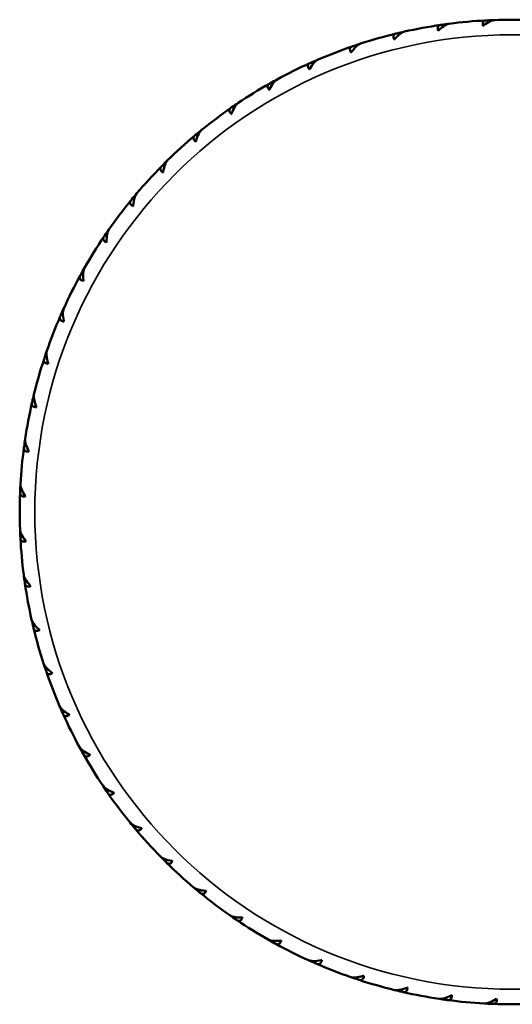
# Model space of a CAD drawing. Units: millimetres. Extents: x 43 to 577, y 4 to 395.
# Drawn here: x 43 to 70, y 137 to 191 of the extents above; entities that cross this region are included whole.
import ezdxf

# ---------------------------------------------------------------- set-up
doc = ezdxf.new("R2010")
doc.units = ezdxf.units.MM
doc.header["$LTSCALE"] = 2
doc.layers.add('Visible (ISO)', color=7, linetype='Continuous', lineweight=50)
doc.layers.add('Visible fina (ISO)', color=7, linetype='Continuous', lineweight=35)

msp = doc.modelspace()

# ---------------------------------------------------------------- linework, layer by layer
at = {"layer": 'Visible (ISO)'}
for start, end in [(98.3698, 102.6378), (98.242, 98.3698), (93.0757, 97.3437), (92.9478, 93.0757), (87.7816, 92.0496), (103.6639, 107.9319), (103.5361, 103.6639), (108.958, 113.226), (108.8302, 108.958), (114.2522, 118.5202), (114.1243, 114.2522), (119.5463, 123.8143), (119.4184, 119.5463), (124.8404, 129.1084), (124.7125, 124.8404), (130.1345, 134.4025), (130.0067, 130.1345), (135.4286, 139.6966), (135.3008, 135.4286), (140.7227, 144.9907), (140.5949, 140.7227), (145.889, 146.0169), (146.0169, 150.2849), (151.1831, 151.311), (151.311, 155.579), (156.6051, 160.8731), (156.4773, 156.6051), (161.8992, 166.1672), (161.7714, 161.8992), (167.1933, 171.4613), (167.0655, 167.1933), (172.4874, 176.7554), (172.3596, 172.4874), (177.6537, 177.7816), (177.7816, 182.0496), (182.9478, 183.0757), (183.0757, 187.3437), (188.242, 188.3698), (188.3698, 192.6378), (193.5361, 193.6639), (193.6639, 197.9319), (198.8302, 198.958), (198.958, 203.226), (204.1243, 204.2522), (204.2522, 208.5202), (209.4184, 209.5463), (209.5463, 213.8143), (214.7125, 214.8404), (214.8404, 219.1084), (220.0067, 220.1345), (220.1345, 224.4025), (225.3008, 225.4286), (225.4286, 229.6966), (230.5949, 230.7227), (230.7227, 234.9907), (235.889, 236.0169), (236.0169, 240.2849), (241.1831, 241.311), (241.311, 245.579), (246.4773, 246.6051), (246.6051, 250.8731), (251.7714, 251.8992), (251.8992, 256.1672), (257.0655, 257.1933), (257.1933, 261.4613), (262.3596, 262.4874), (262.4874, 266.7554), (267.6537, 267.7816), (267.7816, 272.0496)]:
    msp.add_arc((69.53, 164.148), 27, start, end, dxfattribs=at)
for points, knots in [([(65.473, 190.541), (65.471, 190.547), (65.469, 190.553), (65.44, 190.636), (65.435, 190.713), (65.475, 190.815), (65.534, 190.851), (65.6, 190.861)], [-0.07826389, -0.07826389, -0.07826389, -0.07826389, -0.07568597, -0.07568597, -0.04041182, -0.04041182, 0, 0, 0, 0]), ([(66.017, 190.913), (65.96, 190.896), (65.894, 190.865), (65.734, 190.768), (65.608, 190.669), (65.493, 190.56), (65.483, 190.551), (65.473, 190.541)], [0.01163591, 0.01163591, 0.01163591, 0.01163591, 0.04168743, 0.04168743, 0.09254286, 0.09254286, 0.09711961, 0.09711961, 0.09711961, 0.09711961]), ([(66.079, 190.927), (66.069, 190.925), (66.058, 190.923), (66.037, 190.919), (66.027, 190.916), (66.017, 190.913)], [0.00030441, 0.00030441, 0.00030441, 0.00030441, 0.00670566, 0.00670566, 0.01242299, 0.01242299, 0.01242299, 0.01242299]), ([(67.926, 190.803), (67.924, 190.809), (67.923, 190.815), (67.901, 190.901), (67.904, 190.978), (67.953, 191.076), (68.015, 191.106), (68.082, 191.109)], [-0.07826389, -0.07826389, -0.07826389, -0.07826389, -0.07568597, -0.07568597, -0.04041182, -0.04041182, 0, 0, 0, 0]), ([(68.501, 191.123), (68.443, 191.112), (68.375, 191.086), (68.206, 191.005), (68.072, 190.917), (67.947, 190.82), (67.937, 190.812), (67.926, 190.803)], [0.01163591, 0.01163591, 0.01163591, 0.01163591, 0.04168743, 0.04168743, 0.09254286, 0.09254286, 0.09711961, 0.09711961, 0.09711961, 0.09711961]), ([(68.565, 191.131), (68.553, 191.13), (68.542, 191.129), (68.521, 191.127), (68.511, 191.125), (68.501, 191.123)], [0, 0, 0, 0, 0.00676826, 0.00676826, 0.0121186, 0.0121186, 0.0121186, 0.0121186]), ([(63.055, 190.054), (63.053, 190.06), (63.05, 190.066), (63.013, 190.146), (63.001, 190.222), (63.032, 190.327), (63.087, 190.368), (63.152, 190.384)], [-0.07826389, -0.07826389, -0.07826389, -0.07826389, -0.07568597, -0.07568597, -0.04041182, -0.04041182, 0, 0, 0, 0]), ([(63.562, 190.475), (63.507, 190.453), (63.445, 190.415), (63.294, 190.305), (63.178, 190.194), (63.073, 190.075), (63.064, 190.065), (63.055, 190.054)], [0.01163591, 0.01163591, 0.01163591, 0.01163591, 0.04168743, 0.04168743, 0.09254286, 0.09254286, 0.09711961, 0.09711961, 0.09711961, 0.09711961]), ([(63.623, 190.494), (63.613, 190.492), (63.602, 190.489), (63.582, 190.482), (63.572, 190.479), (63.562, 190.475)], [0.00030441, 0.00030441, 0.00030441, 0.00030441, 0.00670566, 0.00670566, 0.01242299, 0.01242299, 0.01242299, 0.01242299]), ([(60.693, 189.346), (60.689, 189.352), (60.686, 189.357), (60.642, 189.433), (60.623, 189.508), (60.644, 189.616), (60.695, 189.662), (60.759, 189.684)], [-0.07826389, -0.07826389, -0.07826389, -0.07826389, -0.07568597, -0.07568597, -0.04041182, -0.04041182, 0, 0, 0, 0]), ([(61.159, 189.812), (61.106, 189.785), (61.047, 189.742), (60.907, 189.618), (60.802, 189.496), (60.708, 189.368), (60.701, 189.358), (60.693, 189.346)], [0.01163591, 0.01163591, 0.01163591, 0.01163591, 0.04168743, 0.04168743, 0.09254286, 0.09254286, 0.09711961, 0.09711961, 0.09711961, 0.09711961]), ([(61.217, 189.837), (61.207, 189.833), (61.197, 189.829), (61.177, 189.821), (61.168, 189.817), (61.159, 189.812)], [0.00030441, 0.00030441, 0.00030441, 0.00030441, 0.00670566, 0.00670566, 0.01242299, 0.01242299, 0.01242299, 0.01242299]), ([(58.405, 188.424), (58.402, 188.429), (58.398, 188.434), (58.347, 188.505), (58.321, 188.578), (58.332, 188.688), (58.379, 188.738), (58.44, 188.765)], [-0.07826389, -0.07826389, -0.07826389, -0.07826389, -0.07568597, -0.07568597, -0.04041182, -0.04041182, 0, 0, 0, 0]), ([(58.826, 188.93), (58.776, 188.898), (58.722, 188.85), (58.594, 188.713), (58.5, 188.583), (58.419, 188.447), (58.412, 188.435), (58.405, 188.424)], [0.01163591, 0.01163591, 0.01163591, 0.01163591, 0.04168743, 0.04168743, 0.09254286, 0.09254286, 0.09711961, 0.09711961, 0.09711961, 0.09711961]), ([(58.883, 188.96), (58.873, 188.956), (58.863, 188.951), (58.844, 188.941), (58.835, 188.936), (58.826, 188.93)], [0.00030441, 0.00030441, 0.00030441, 0.00030441, 0.00670566, 0.00670566, 0.01242299, 0.01242299, 0.01242299, 0.01242299]), ([(56.213, 187.293), (56.209, 187.298), (56.205, 187.303), (56.147, 187.37), (56.115, 187.44), (56.116, 187.55), (56.158, 187.604), (56.216, 187.637)], [-0.07826389, -0.07826389, -0.07826389, -0.07826389, -0.07568597, -0.07568597, -0.04041182, -0.04041182, 0, 0, 0, 0]), ([(56.585, 187.837), (56.538, 187.8), (56.489, 187.747), (56.374, 187.599), (56.293, 187.461), (56.224, 187.318), (56.219, 187.306), (56.213, 187.293)], [0.01163591, 0.01163591, 0.01163591, 0.01163591, 0.04168743, 0.04168743, 0.09254286, 0.09254286, 0.09711961, 0.09711961, 0.09711961, 0.09711961]), ([(56.639, 187.872), (56.629, 187.867), (56.62, 187.861), (56.602, 187.849), (56.594, 187.843), (56.585, 187.837)], [0.00030441, 0.00030441, 0.00030441, 0.00030441, 0.00670566, 0.00670566, 0.01242299, 0.01242299, 0.01242299, 0.01242299]), ([(54.134, 185.966), (54.13, 185.97), (54.125, 185.974), (54.062, 186.036), (54.023, 186.103), (54.014, 186.212), (54.05, 186.27), (54.105, 186.308)], [-0.07826389, -0.07826389, -0.07826389, -0.07826389, -0.07568597, -0.07568597, -0.04041182, -0.04041182, 0, 0, 0, 0]), ([(54.455, 186.541), (54.411, 186.501), (54.367, 186.443), (54.266, 186.285), (54.198, 186.14), (54.143, 185.991), (54.139, 185.979), (54.134, 185.966)], [0.01163591, 0.01163591, 0.01163591, 0.01163591, 0.04168743, 0.04168743, 0.09254286, 0.09254286, 0.09711961, 0.09711961, 0.09711961, 0.09711961]), ([(54.505, 186.581), (54.496, 186.575), (54.487, 186.568), (54.47, 186.555), (54.463, 186.548), (54.455, 186.541)], [0.00030441, 0.00030441, 0.00030441, 0.00030441, 0.00670566, 0.00670566, 0.01242299, 0.01242299, 0.01242299, 0.01242299]), ([(52.187, 184.452), (52.182, 184.456), (52.177, 184.46), (52.108, 184.515), (52.064, 184.578), (52.044, 184.686), (52.075, 184.747), (52.126, 184.79)], [-0.07826389, -0.07826389, -0.07826389, -0.07826389, -0.07568597, -0.07568597, -0.04041182, -0.04041182, 0, 0, 0, 0]), ([(52.453, 185.055), (52.413, 185.01), (52.374, 184.949), (52.289, 184.783), (52.234, 184.632), (52.194, 184.478), (52.19, 184.466), (52.187, 184.452)], [0.01163591, 0.01163591, 0.01163591, 0.01163591, 0.04168743, 0.04168743, 0.09254286, 0.09254286, 0.09711961, 0.09711961, 0.09711961, 0.09711961]), ([(52.499, 185.099), (52.491, 185.092), (52.483, 185.085), (52.467, 185.07), (52.46, 185.062), (52.453, 185.055)], [0.00030441, 0.00030441, 0.00030441, 0.00030441, 0.00670566, 0.00670566, 0.01242299, 0.01242299, 0.01242299, 0.01242299]), ([(50.387, 182.765), (50.382, 182.769), (50.377, 182.772), (50.303, 182.821), (50.253, 182.88), (50.224, 182.985), (50.249, 183.049), (50.296, 183.097)], [-0.07826389, -0.07826389, -0.07826389, -0.07826389, -0.07568597, -0.07568597, -0.04041182, -0.04041182, 0, 0, 0, 0]), ([(50.597, 183.39), (50.562, 183.342), (50.528, 183.277), (50.458, 183.104), (50.418, 182.948), (50.392, 182.792), (50.389, 182.779), (50.387, 182.765)], [0.01163591, 0.01163591, 0.01163591, 0.01163591, 0.04168743, 0.04168743, 0.09254286, 0.09254286, 0.09711961, 0.09711961, 0.09711961, 0.09711961]), ([(50.639, 183.438), (50.631, 183.431), (50.623, 183.423), (50.61, 183.406), (50.603, 183.398), (50.597, 183.39)], [0.00030441, 0.00030441, 0.00030441, 0.00030441, 0.00670566, 0.00670566, 0.01242299, 0.01242299, 0.01242299, 0.01242299]), ([(48.902, 181.561), (48.871, 181.51), (48.844, 181.442), (48.791, 181.263), (48.765, 181.105), (48.753, 180.947), (48.752, 180.933), (48.751, 180.92)], [0.01163591, 0.01163591, 0.01163591, 0.01163591, 0.04168743, 0.04168743, 0.09254286, 0.09254286, 0.09711961, 0.09711961, 0.09711961, 0.09711961]), ([(48.939, 181.613), (48.932, 181.605), (48.926, 181.596), (48.913, 181.578), (48.908, 181.57), (48.902, 181.561)], [0.00030441, 0.00030441, 0.00030441, 0.00030441, 0.00670566, 0.00670566, 0.01242299, 0.01242299, 0.01242299, 0.01242299]), ([(48.751, 180.92), (48.746, 180.923), (48.74, 180.925), (48.662, 180.967), (48.607, 181.021), (48.568, 181.124), (48.587, 181.189), (48.63, 181.241)], [-0.07826389, -0.07826389, -0.07826389, -0.07826389, -0.07568597, -0.07568597, -0.04041182, -0.04041182, 0, 0, 0, 0]), ([(47.384, 179.583), (47.358, 179.53), (47.337, 179.46), (47.3, 179.277), (47.289, 179.116), (47.292, 178.958), (47.292, 178.945), (47.292, 178.931)], [0.01163591, 0.01163591, 0.01163591, 0.01163591, 0.04168743, 0.04168743, 0.09254286, 0.09254286, 0.09711961, 0.09711961, 0.09711961, 0.09711961]), ([(47.416, 179.638), (47.41, 179.63), (47.404, 179.62), (47.393, 179.602), (47.388, 179.593), (47.384, 179.583)], [0.00030441, 0.00030441, 0.00030441, 0.00030441, 0.00670566, 0.00670566, 0.01242299, 0.01242299, 0.01242299, 0.01242299]), ([(47.292, 178.931), (47.286, 178.933), (47.281, 178.936), (47.2, 178.97), (47.139, 179.018), (47.091, 179.117), (47.104, 179.184), (47.142, 179.24)], [-0.07826389, -0.07826389, -0.07826389, -0.07826389, -0.07568597, -0.07568597, -0.04041182, -0.04041182, 0, 0, 0, 0]), ([(46.054, 177.474), (46.033, 177.418), (46.019, 177.347), (45.999, 177.161), (46.003, 177), (46.02, 176.843), (46.022, 176.83), (46.023, 176.816)], [0.01163591, 0.01163591, 0.01163591, 0.01163591, 0.04168743, 0.04168743, 0.09254286, 0.09254286, 0.09711961, 0.09711961, 0.09711961, 0.09711961]), ([(46.081, 177.532), (46.075, 177.522), (46.071, 177.513), (46.062, 177.493), (46.058, 177.484), (46.054, 177.474)], [0.00030441, 0.00030441, 0.00030441, 0.00030441, 0.00670566, 0.00670566, 0.01242299, 0.01242299, 0.01242299, 0.01242299]), ([(46.023, 176.816), (46.017, 176.818), (46.011, 176.82), (45.927, 176.846), (45.863, 176.889), (45.806, 176.983), (45.813, 177.051), (45.845, 177.11)], [-0.07826389, -0.07826389, -0.07826389, -0.07826389, -0.07568597, -0.07568597, -0.04041182, -0.04041182, 0, 0, 0, 0]), ([(44.925, 175.251), (44.909, 175.193), (44.901, 175.121), (44.899, 174.934), (44.917, 174.775), (44.949, 174.619), (44.952, 174.606), (44.955, 174.593)], [0.01163591, 0.01163591, 0.01163591, 0.01163591, 0.04168743, 0.04168743, 0.09254286, 0.09254286, 0.09711961, 0.09711961, 0.09711961, 0.09711961]), ([(44.946, 175.311), (44.942, 175.301), (44.937, 175.291), (44.93, 175.271), (44.927, 175.261), (44.925, 175.251)], [0.00030441, 0.00030441, 0.00030441, 0.00030441, 0.00670566, 0.00670566, 0.01242299, 0.01242299, 0.01242299, 0.01242299]), ([(44.955, 174.593), (44.948, 174.594), (44.942, 174.595), (44.856, 174.614), (44.788, 174.651), (44.723, 174.739), (44.723, 174.807), (44.75, 174.869)], [-0.07826389, -0.07826389, -0.07826389, -0.07826389, -0.07568597, -0.07568597, -0.04041182, -0.04041182, 0, 0, 0, 0]), ([(44.005, 172.933), (43.995, 172.875), (43.994, 172.802), (44.009, 172.615), (44.042, 172.458), (44.088, 172.307), (44.092, 172.294), (44.096, 172.281)], [0.01163591, 0.01163591, 0.01163591, 0.01163591, 0.04168743, 0.04168743, 0.09254286, 0.09254286, 0.09711961, 0.09711961, 0.09711961, 0.09711961]), ([(44.021, 172.995), (44.017, 172.985), (44.014, 172.974), (44.009, 172.954), (44.007, 172.944), (44.005, 172.933)], [0.00030441, 0.00030441, 0.00030441, 0.00030441, 0.00670566, 0.00670566, 0.01242299, 0.01242299, 0.01242299, 0.01242299]), ([(44.096, 172.281), (44.089, 172.282), (44.083, 172.282), (43.996, 172.293), (43.925, 172.323), (43.851, 172.405), (43.846, 172.473), (43.866, 172.537)], [-0.07826389, -0.07826389, -0.07826389, -0.07826389, -0.07568597, -0.07568597, -0.04041182, -0.04041182, 0, 0, 0, 0]), ([(43.454, 169.899), (43.448, 169.899), (43.441, 169.9), (43.353, 169.902), (43.28, 169.926), (43.199, 170), (43.187, 170.068), (43.202, 170.133)], [-0.07826389, -0.07826389, -0.07826389, -0.07826389, -0.07568597, -0.07568597, -0.04041182, -0.04041182, 0, 0, 0, 0]), ([(43.303, 170.541), (43.298, 170.481), (43.304, 170.409), (43.336, 170.225), (43.384, 170.071), (43.443, 169.924), (43.449, 169.912), (43.454, 169.899)], [0.01163591, 0.01163591, 0.01163591, 0.01163591, 0.04168743, 0.04168743, 0.09254286, 0.09254286, 0.09711961, 0.09711961, 0.09711961, 0.09711961]), ([(43.313, 170.603), (43.311, 170.593), (43.309, 170.582), (43.305, 170.561), (43.304, 170.551), (43.303, 170.541)], [0.00030441, 0.00030441, 0.00030441, 0.00030441, 0.00670566, 0.00670566, 0.01242299, 0.01242299, 0.01242299, 0.01242299]), ([(42.83, 168.157), (42.828, 168.146), (42.827, 168.136), (42.826, 168.114), (42.825, 168.104), (42.825, 168.093)], [0.00030441, 0.00030441, 0.00030441, 0.00030441, 0.00670566, 0.00670566, 0.01242299, 0.01242299, 0.01242299, 0.01242299]), ([(42.825, 168.093), (42.826, 168.034), (42.839, 167.962), (42.887, 167.782), (42.949, 167.633), (43.022, 167.493), (43.028, 167.481), (43.034, 167.469)], [0.01163591, 0.01163591, 0.01163591, 0.01163591, 0.04168743, 0.04168743, 0.09254286, 0.09254286, 0.09711961, 0.09711961, 0.09711961, 0.09711961]), ([(43.034, 167.469), (43.028, 167.468), (43.022, 167.468), (42.934, 167.462), (42.858, 167.479), (42.771, 167.546), (42.753, 167.612), (42.762, 167.678)], [-0.07826389, -0.07826389, -0.07826389, -0.07826389, -0.07568597, -0.07568597, -0.04041182, -0.04041182, 0, 0, 0, 0]), ([(42.574, 165.676), (42.573, 165.666), (42.573, 165.655), (42.574, 165.633), (42.574, 165.623), (42.575, 165.613)], [0.00030441, 0.00030441, 0.00030441, 0.00030441, 0.00670566, 0.00670566, 0.01242299, 0.01242299, 0.01242299, 0.01242299]), ([(42.575, 165.613), (42.581, 165.553), (42.6, 165.483), (42.666, 165.308), (42.741, 165.166), (42.826, 165.033), (42.834, 165.021), (42.841, 165.01)], [0.01163591, 0.01163591, 0.01163591, 0.01163591, 0.04168743, 0.04168743, 0.09254286, 0.09254286, 0.09711961, 0.09711961, 0.09711961, 0.09711961]), ([(42.841, 165.01), (42.835, 165.009), (42.829, 165.008), (42.742, 164.994), (42.665, 165.004), (42.572, 165.062), (42.548, 165.126), (42.55, 165.193)], [-0.07826389, -0.07826389, -0.07826389, -0.07826389, -0.07568597, -0.07568597, -0.04041182, -0.04041182, 0, 0, 0, 0]), ([(42.548, 163.182), (42.548, 163.172), (42.549, 163.161), (42.551, 163.14), (42.553, 163.13), (42.555, 163.119)], [0.00030441, 0.00030441, 0.00030441, 0.00030441, 0.00670566, 0.00670566, 0.01242299, 0.01242299, 0.01242299, 0.01242299]), ([(42.555, 163.119), (42.567, 163.061), (42.592, 162.993), (42.673, 162.824), (42.761, 162.69), (42.859, 162.565), (42.867, 162.554), (42.875, 162.544)], [0.01163591, 0.01163591, 0.01163591, 0.01163591, 0.04168743, 0.04168743, 0.09254286, 0.09254286, 0.09711961, 0.09711961, 0.09711961, 0.09711961]), ([(42.875, 162.544), (42.869, 162.542), (42.863, 162.54), (42.778, 162.519), (42.701, 162.521), (42.603, 162.571), (42.573, 162.632), (42.569, 162.699)], [-0.07826389, -0.07826389, -0.07826389, -0.07826389, -0.07568597, -0.07568597, -0.04041182, -0.04041182, 0, 0, 0, 0]), ([(42.752, 160.697), (42.753, 160.686), (42.755, 160.676), (42.76, 160.655), (42.762, 160.645), (42.765, 160.635)], [0.00030441, 0.00030441, 0.00030441, 0.00030441, 0.00670566, 0.00670566, 0.01242299, 0.01242299, 0.01242299, 0.01242299]), ([(42.765, 160.635), (42.782, 160.578), (42.814, 160.512), (42.91, 160.352), (43.01, 160.226), (43.118, 160.111), (43.128, 160.101), (43.137, 160.091)], [0.01163591, 0.01163591, 0.01163591, 0.01163591, 0.04168743, 0.04168743, 0.09254286, 0.09254286, 0.09711961, 0.09711961, 0.09711961, 0.09711961]), ([(43.137, 160.091), (43.131, 160.089), (43.125, 160.087), (43.042, 160.057), (42.965, 160.053), (42.863, 160.093), (42.828, 160.152), (42.818, 160.218)], [-0.07826389, -0.07826389, -0.07826389, -0.07826389, -0.07568597, -0.07568597, -0.04041182, -0.04041182, 0, 0, 0, 0]), ([(43.184, 158.241), (43.187, 158.23), (43.19, 158.22), (43.196, 158.2), (43.2, 158.19), (43.204, 158.18)], [0.00030441, 0.00030441, 0.00030441, 0.00030441, 0.00670566, 0.00670566, 0.01242299, 0.01242299, 0.01242299, 0.01242299]), ([(43.204, 158.18), (43.226, 158.125), (43.263, 158.062), (43.374, 157.912), (43.485, 157.796), (43.604, 157.691), (43.614, 157.682), (43.624, 157.673)], [0.01163591, 0.01163591, 0.01163591, 0.01163591, 0.04168743, 0.04168743, 0.09254286, 0.09254286, 0.09711961, 0.09711961, 0.09711961, 0.09711961]), ([(43.624, 157.673), (43.618, 157.67), (43.613, 157.668), (43.533, 157.631), (43.456, 157.619), (43.351, 157.65), (43.31, 157.705), (43.294, 157.77)], [-0.07826389, -0.07826389, -0.07826389, -0.07826389, -0.07568597, -0.07568597, -0.04041182, -0.04041182, 0, 0, 0, 0]), ([(43.842, 155.835), (43.845, 155.825), (43.849, 155.815), (43.857, 155.795), (43.862, 155.786), (43.867, 155.776)], [0.00030441, 0.00030441, 0.00030441, 0.00030441, 0.00670566, 0.00670566, 0.01242299, 0.01242299, 0.01242299, 0.01242299]), ([(43.867, 155.776), (43.894, 155.723), (43.937, 155.665), (44.061, 155.525), (44.182, 155.42), (44.31, 155.326), (44.321, 155.318), (44.332, 155.311)], [0.01163591, 0.01163591, 0.01163591, 0.01163591, 0.04168743, 0.04168743, 0.09254286, 0.09254286, 0.09711961, 0.09711961, 0.09711961, 0.09711961]), ([(44.332, 155.311), (44.327, 155.307), (44.321, 155.304), (44.245, 155.26), (44.17, 155.241), (44.062, 155.262), (44.017, 155.313), (43.995, 155.376)], [-0.07826389, -0.07826389, -0.07826389, -0.07826389, -0.07568597, -0.07568597, -0.04041182, -0.04041182, 0, 0, 0, 0]), ([(44.718, 153.5), (44.723, 153.491), (44.727, 153.481), (44.738, 153.462), (44.743, 153.453), (44.748, 153.444)], [0.00030441, 0.00030441, 0.00030441, 0.00030441, 0.00670566, 0.00670566, 0.01242299, 0.01242299, 0.01242299, 0.01242299]), ([(44.748, 153.444), (44.78, 153.394), (44.829, 153.339), (44.965, 153.212), (45.095, 153.118), (45.232, 153.037), (45.243, 153.03), (45.255, 153.023)], [0.01163591, 0.01163591, 0.01163591, 0.01163591, 0.04168743, 0.04168743, 0.09254286, 0.09254286, 0.09711961, 0.09711961, 0.09711961, 0.09711961]), ([(45.255, 153.023), (45.25, 153.019), (45.245, 153.016), (45.173, 152.965), (45.1, 152.939), (44.991, 152.95), (44.941, 152.997), (44.913, 153.058)], [-0.07826389, -0.07826389, -0.07826389, -0.07826389, -0.07568597, -0.07568597, -0.04041182, -0.04041182, 0, 0, 0, 0]), ([(45.807, 151.256), (45.812, 151.247), (45.817, 151.238), (45.829, 151.22), (45.835, 151.212), (45.842, 151.203)], [0.00030441, 0.00030441, 0.00030441, 0.00030441, 0.00670566, 0.00670566, 0.01242299, 0.01242299, 0.01242299, 0.01242299]), ([(45.842, 151.203), (45.878, 151.156), (45.931, 151.106), (46.079, 150.992), (46.217, 150.911), (46.36, 150.842), (46.372, 150.837), (46.385, 150.831)], [0.01163591, 0.01163591, 0.01163591, 0.01163591, 0.04168743, 0.04168743, 0.09254286, 0.09254286, 0.09711961, 0.09711961, 0.09711961, 0.09711961]), ([(46.385, 150.831), (46.38, 150.827), (46.376, 150.823), (46.309, 150.765), (46.238, 150.733), (46.129, 150.734), (46.074, 150.775), (46.041, 150.834)], [-0.07826389, -0.07826389, -0.07826389, -0.07826389, -0.07568597, -0.07568597, -0.04041182, -0.04041182, 0, 0, 0, 0]), ([(47.097, 149.123), (47.103, 149.114), (47.11, 149.105), (47.123, 149.088), (47.13, 149.081), (47.137, 149.073)], [0.00030441, 0.00030441, 0.00030441, 0.00030441, 0.00670566, 0.00670566, 0.01242299, 0.01242299, 0.01242299, 0.01242299]), ([(47.137, 149.073), (47.178, 149.029), (47.235, 148.985), (47.393, 148.884), (47.538, 148.816), (47.687, 148.761), (47.7, 148.757), (47.712, 148.752)], [0.01163591, 0.01163591, 0.01163591, 0.01163591, 0.04168743, 0.04168743, 0.09254286, 0.09254286, 0.09711961, 0.09711961, 0.09711961, 0.09711961]), ([(47.712, 148.752), (47.708, 148.747), (47.704, 148.743), (47.643, 148.68), (47.576, 148.641), (47.466, 148.632), (47.408, 148.668), (47.37, 148.723)], [-0.07826389, -0.07826389, -0.07826389, -0.07826389, -0.07568597, -0.07568597, -0.04041182, -0.04041182, 0, 0, 0, 0]), ([(48.58, 147.117), (48.586, 147.109), (48.594, 147.1), (48.608, 147.085), (48.616, 147.078), (48.624, 147.071)], [0.00030441, 0.00030441, 0.00030441, 0.00030441, 0.00670566, 0.00670566, 0.01242299, 0.01242299, 0.01242299, 0.01242299]), ([(48.624, 147.071), (48.668, 147.031), (48.73, 146.992), (48.896, 146.907), (49.047, 146.852), (49.2, 146.811), (49.213, 146.808), (49.226, 146.805)], [0.01163591, 0.01163591, 0.01163591, 0.01163591, 0.04168743, 0.04168743, 0.09254286, 0.09254286, 0.09711961, 0.09711961, 0.09711961, 0.09711961]), ([(49.226, 146.805), (49.222, 146.8), (49.218, 146.795), (49.163, 146.726), (49.1, 146.681), (48.992, 146.662), (48.931, 146.693), (48.888, 146.744)], [-0.07826389, -0.07826389, -0.07826389, -0.07826389, -0.07568597, -0.07568597, -0.04041182, -0.04041182, 0, 0, 0, 0]), ([(50.24, 145.256), (50.248, 145.249), (50.256, 145.241), (50.272, 145.227), (50.28, 145.221), (50.289, 145.215)], [0.00030441, 0.00030441, 0.00030441, 0.00030441, 0.00670566, 0.00670566, 0.01242299, 0.01242299, 0.01242299, 0.01242299]), ([(50.289, 145.215), (50.336, 145.179), (50.401, 145.146), (50.575, 145.076), (50.73, 145.036), (50.886, 145.009), (50.899, 145.007), (50.913, 145.005)], [0.01163591, 0.01163591, 0.01163591, 0.01163591, 0.04168743, 0.04168743, 0.09254286, 0.09254286, 0.09711961, 0.09711961, 0.09711961, 0.09711961]), ([(50.913, 145.005), (50.91, 145), (50.906, 144.995), (50.858, 144.921), (50.799, 144.871), (50.693, 144.842), (50.629, 144.867), (50.582, 144.914)], [-0.07826389, -0.07826389, -0.07826389, -0.07826389, -0.07568597, -0.07568597, -0.04041182, -0.04041182, 0, 0, 0, 0]), ([(52.066, 143.557), (52.074, 143.55), (52.083, 143.544), (52.1, 143.531), (52.109, 143.526), (52.118, 143.52)], [0.00030441, 0.00030441, 0.00030441, 0.00030441, 0.00670566, 0.00670566, 0.01242299, 0.01242299, 0.01242299, 0.01242299]), ([(52.118, 143.52), (52.169, 143.489), (52.236, 143.462), (52.415, 143.409), (52.574, 143.383), (52.732, 143.371), (52.745, 143.37), (52.759, 143.369)], [0.01163591, 0.01163591, 0.01163591, 0.01163591, 0.04168743, 0.04168743, 0.09254286, 0.09254286, 0.09711961, 0.09711961, 0.09711961, 0.09711961]), ([(52.759, 143.369), (52.756, 143.363), (52.753, 143.358), (52.711, 143.28), (52.657, 143.225), (52.555, 143.186), (52.489, 143.205), (52.437, 143.248)], [-0.07826389, -0.07826389, -0.07826389, -0.07826389, -0.07568597, -0.07568597, -0.04041182, -0.04041182, 0, 0, 0, 0]), ([(54.04, 142.033), (54.049, 142.027), (54.058, 142.022), (54.077, 142.011), (54.086, 142.006), (54.095, 142.001)], [0.00030441, 0.00030441, 0.00030441, 0.00030441, 0.00670566, 0.00670566, 0.01242299, 0.01242299, 0.01242299, 0.01242299]), ([(54.095, 142.001), (54.149, 141.975), (54.219, 141.955), (54.402, 141.918), (54.562, 141.907), (54.72, 141.909), (54.734, 141.91), (54.747, 141.91)], [0.01163591, 0.01163591, 0.01163591, 0.01163591, 0.04168743, 0.04168743, 0.09254286, 0.09254286, 0.09711961, 0.09711961, 0.09711961, 0.09711961]), ([(54.747, 141.91), (54.745, 141.904), (54.743, 141.899), (54.708, 141.817), (54.66, 141.757), (54.561, 141.709), (54.494, 141.722), (54.439, 141.76)], [-0.07826389, -0.07826389, -0.07826389, -0.07826389, -0.07568597, -0.07568597, -0.04041182, -0.04041182, 0, 0, 0, 0]), ([(56.147, 140.699), (56.156, 140.693), (56.166, 140.688), (56.185, 140.679), (56.195, 140.676), (56.204, 140.672)], [0.00030441, 0.00030441, 0.00030441, 0.00030441, 0.00670566, 0.00670566, 0.01242299, 0.01242299, 0.01242299, 0.01242299]), ([(56.204, 140.672), (56.26, 140.651), (56.332, 140.637), (56.517, 140.617), (56.678, 140.621), (56.835, 140.638), (56.849, 140.639), (56.862, 140.641)], [0.01163591, 0.01163591, 0.01163591, 0.01163591, 0.04168743, 0.04168743, 0.09254286, 0.09254286, 0.09711961, 0.09711961, 0.09711961, 0.09711961]), ([(56.862, 140.641), (56.861, 140.635), (56.859, 140.629), (56.832, 140.545), (56.789, 140.481), (56.696, 140.424), (56.628, 140.43), (56.569, 140.463)], [-0.07826389, -0.07826389, -0.07826389, -0.07826389, -0.07568597, -0.07568597, -0.04041182, -0.04041182, 0, 0, 0, 0]), ([(58.367, 139.564), (58.377, 139.559), (58.387, 139.555), (58.407, 139.548), (58.417, 139.545), (58.427, 139.542)], [0.00030441, 0.00030441, 0.00030441, 0.00030441, 0.00670566, 0.00670566, 0.01242299, 0.01242299, 0.01242299, 0.01242299]), ([(58.427, 139.542), (58.485, 139.527), (58.557, 139.519), (58.744, 139.517), (58.904, 139.535), (59.059, 139.567), (59.072, 139.57), (59.085, 139.572)], [0.01163591, 0.01163591, 0.01163591, 0.01163591, 0.04168743, 0.04168743, 0.09254286, 0.09254286, 0.09711961, 0.09711961, 0.09711961, 0.09711961]), ([(59.085, 139.572), (59.084, 139.566), (59.083, 139.56), (59.064, 139.474), (59.027, 139.406), (58.939, 139.341), (58.871, 139.341), (58.809, 139.368)], [-0.07826389, -0.07826389, -0.07826389, -0.07826389, -0.07568597, -0.07568597, -0.04041182, -0.04041182, 0, 0, 0, 0]), ([(60.683, 138.639), (60.693, 138.635), (60.704, 138.632), (60.725, 138.627), (60.735, 138.625), (60.745, 138.623)], [0.00030441, 0.00030441, 0.00030441, 0.00030441, 0.00670566, 0.00670566, 0.01242299, 0.01242299, 0.01242299, 0.01242299]), ([(60.745, 138.623), (60.804, 138.613), (60.877, 138.612), (61.063, 138.626), (61.22, 138.66), (61.372, 138.706), (61.384, 138.709), (61.397, 138.714)], [0.01163591, 0.01163591, 0.01163591, 0.01163591, 0.04168743, 0.04168743, 0.09254286, 0.09254286, 0.09711961, 0.09711961, 0.09711961, 0.09711961]), ([(61.397, 138.714), (61.397, 138.707), (61.396, 138.701), (61.385, 138.614), (61.355, 138.543), (61.273, 138.469), (61.205, 138.463), (61.142, 138.484)], [-0.07826389, -0.07826389, -0.07826389, -0.07826389, -0.07568597, -0.07568597, -0.04041182, -0.04041182, 0, 0, 0, 0]), ([(63.075, 137.931), (63.085, 137.929), (63.096, 137.926), (63.117, 137.923), (63.127, 137.922), (63.138, 137.921)], [0.00030441, 0.00030441, 0.00030441, 0.00030441, 0.00670566, 0.00670566, 0.01242299, 0.01242299, 0.01242299, 0.01242299]), ([(63.138, 137.921), (63.197, 137.916), (63.27, 137.922), (63.454, 137.954), (63.607, 138.002), (63.754, 138.061), (63.766, 138.066), (63.779, 138.072)], [0.01163591, 0.01163591, 0.01163591, 0.01163591, 0.04168743, 0.04168743, 0.09254286, 0.09254286, 0.09711961, 0.09711961, 0.09711961, 0.09711961]), ([(63.779, 138.072), (63.779, 138.065), (63.779, 138.059), (63.776, 137.971), (63.753, 137.897), (63.678, 137.817), (63.611, 137.805), (63.545, 137.82)], [-0.07826389, -0.07826389, -0.07826389, -0.07826389, -0.07568597, -0.07568597, -0.04041182, -0.04041182, 0, 0, 0, 0]), ([(65.521, 137.447), (65.532, 137.446), (65.543, 137.445), (65.564, 137.443), (65.574, 137.443), (65.585, 137.443)], [0.00030441, 0.00030441, 0.00030441, 0.00030441, 0.00670566, 0.00670566, 0.01242299, 0.01242299, 0.01242299, 0.01242299]), ([(65.585, 137.443), (65.645, 137.444), (65.716, 137.456), (65.897, 137.505), (66.045, 137.567), (66.186, 137.64), (66.197, 137.646), (66.209, 137.652)], [0.01163591, 0.01163591, 0.01163591, 0.01163591, 0.04168743, 0.04168743, 0.09254286, 0.09254286, 0.09711961, 0.09711961, 0.09711961, 0.09711961]), ([(66.209, 137.652), (66.21, 137.646), (66.21, 137.64), (66.216, 137.552), (66.199, 137.476), (66.132, 137.389), (66.067, 137.371), (66, 137.38)], [-0.07826389, -0.07826389, -0.07826389, -0.07826389, -0.07568597, -0.07568597, -0.04041182, -0.04041182, 0, 0, 0, 0]), ([(68.002, 137.191), (68.013, 137.191), (68.024, 137.191), (68.045, 137.191), (68.055, 137.192), (68.066, 137.193)], [0.00030441, 0.00030441, 0.00030441, 0.00030441, 0.00670566, 0.00670566, 0.01242299, 0.01242299, 0.01242299, 0.01242299]), ([(68.066, 137.193), (68.125, 137.199), (68.195, 137.218), (68.37, 137.284), (68.512, 137.358), (68.646, 137.444), (68.657, 137.451), (68.668, 137.459)], [0.01163591, 0.01163591, 0.01163591, 0.01163591, 0.04168743, 0.04168743, 0.09254286, 0.09254286, 0.09711961, 0.09711961, 0.09711961, 0.09711961]), ([(68.668, 137.459), (68.669, 137.453), (68.671, 137.447), (68.684, 137.359), (68.675, 137.283), (68.616, 137.19), (68.552, 137.166), (68.485, 137.168)], [-0.07826389, -0.07826389, -0.07826389, -0.07826389, -0.07568597, -0.07568597, -0.04041182, -0.04041182, 0, 0, 0, 0])]:
    msp.add_open_spline(points, degree=3, knots=knots, dxfattribs=at)
for points in [[(65.66, 190.869), (65.799, 190.889), (65.939, 190.909), (66.079, 190.927)], [(68.142, 191.112), (68.283, 191.12), (68.424, 191.126), (68.565, 191.131)], [(63.211, 190.398), (63.348, 190.431), (63.485, 190.463), (63.623, 190.494)], [(60.816, 189.703), (60.949, 189.749), (61.083, 189.793), (61.217, 189.837)], [(58.495, 188.79), (58.624, 188.848), (58.753, 188.904), (58.883, 188.96)], [(56.268, 187.667), (56.391, 187.736), (56.515, 187.804), (56.639, 187.872)], [(54.155, 186.343), (54.271, 186.423), (54.387, 186.502), (54.505, 186.581)], [(52.173, 184.829), (52.281, 184.92), (52.389, 185.01), (52.499, 185.099)], [(50.338, 183.139), (50.438, 183.24), (50.538, 183.339), (50.639, 183.438)], [(48.668, 181.288), (48.758, 181.397), (48.848, 181.505), (48.939, 181.613)], [(47.176, 179.29), (47.255, 179.406), (47.335, 179.523), (47.416, 179.638)], [(45.874, 177.162), (45.942, 177.286), (46.011, 177.409), (46.081, 177.532)], [(44.774, 174.924), (44.83, 175.054), (44.888, 175.182), (44.946, 175.311)], [(43.885, 172.594), (43.929, 172.728), (43.975, 172.862), (44.021, 172.995)], [(43.215, 170.192), (43.247, 170.329), (43.28, 170.467), (43.313, 170.603)], [(42.77, 167.738), (42.789, 167.878), (42.809, 168.017), (42.83, 168.157)], [(42.553, 165.253), (42.559, 165.394), (42.566, 165.535), (42.574, 165.676)], [(42.566, 162.76), (42.559, 162.901), (42.553, 163.041), (42.548, 163.182)], [(42.809, 160.278), (42.789, 160.417), (42.77, 160.557), (42.752, 160.697)], [(43.28, 157.829), (43.247, 157.966), (43.215, 158.103), (43.184, 158.241)], [(43.975, 155.433), (43.93, 155.567), (43.885, 155.701), (43.842, 155.835)], [(44.888, 153.113), (44.831, 153.242), (44.774, 153.371), (44.718, 153.5)], [(46.012, 150.886), (45.942, 151.009), (45.874, 151.133), (45.807, 151.256)], [(47.336, 148.773), (47.255, 148.889), (47.176, 149.005), (47.097, 149.123)], [(48.849, 146.79), (48.758, 146.899), (48.668, 147.007), (48.58, 147.117)], [(50.539, 144.956), (50.439, 145.056), (50.339, 145.156), (50.24, 145.256)], [(52.391, 143.286), (52.282, 143.375), (52.173, 143.466), (52.066, 143.557)], [(54.389, 141.793), (54.272, 141.873), (54.156, 141.953), (54.04, 142.033)], [(56.516, 140.492), (56.392, 140.56), (56.269, 140.629), (56.147, 140.699)], [(58.754, 139.392), (58.625, 139.448), (58.496, 139.505), (58.367, 139.564)], [(61.084, 138.503), (60.95, 138.547), (60.817, 138.592), (60.683, 138.639)], [(63.487, 137.833), (63.349, 137.865), (63.212, 137.897), (63.075, 137.931)], [(65.94, 137.388), (65.801, 137.407), (65.661, 137.426), (65.521, 137.447)], [(68.425, 137.171), (68.284, 137.176), (68.143, 137.183), (68.002, 137.191)]]:
    msp.add_open_spline(points, degree=3, dxfattribs=at)
at = {"layer": 'Visible fina (ISO)'}
for p, q in [((65.738, 190.773), (65.664, 190.864)), ((68.211, 191.009), (68.145, 191.107)), ((63.297, 190.309), (63.215, 190.393)), ((60.91, 189.623), (60.821, 189.699)), ((58.596, 188.719), (58.5, 188.786)), ((56.376, 187.605), (56.274, 187.663)), ((54.268, 186.291), (54.161, 186.34)), ((52.29, 184.789), (52.179, 184.827)), ((50.459, 183.11), (50.345, 183.138)), ((48.791, 181.269), (48.674, 181.287)), ((47.299, 179.283), (47.182, 179.289)), ((45.998, 177.167), (45.88, 177.163)), ((44.897, 174.94), (44.78, 174.925)), ((44.006, 172.621), (43.892, 172.595)), ((43.333, 170.23), (43.222, 170.194)), ((42.884, 167.787), (42.776, 167.74)), ((42.662, 165.313), (42.559, 165.257)), ((42.669, 162.829), (42.571, 162.763)), ((42.905, 160.356), (42.814, 160.282)), ((43.369, 157.915), (43.285, 157.833)), ((44.056, 155.528), (43.98, 155.438)), ((44.96, 153.214), (44.892, 153.118)), ((46.073, 150.994), (46.015, 150.892)), ((47.387, 148.886), (47.338, 148.779)), ((48.89, 146.908), (48.851, 146.797)), ((50.569, 145.077), (50.54, 144.963)), ((52.409, 143.408), (52.392, 143.292)), ((54.396, 141.917), (54.389, 141.8)), ((56.512, 140.616), (56.516, 140.498)), ((58.738, 139.515), (58.753, 139.398)), ((61.057, 138.624), (61.083, 138.509)), ((63.449, 137.951), (63.485, 137.839)), ((65.892, 137.502), (65.938, 137.394)), ((68.366, 137.28), (68.422, 137.176))]:
    msp.add_line(p, q, dxfattribs=at)
msp.add_circle((69.53, 164.148), 26.17, dxfattribs=at)

doc.saveas('drawing.dxf')
